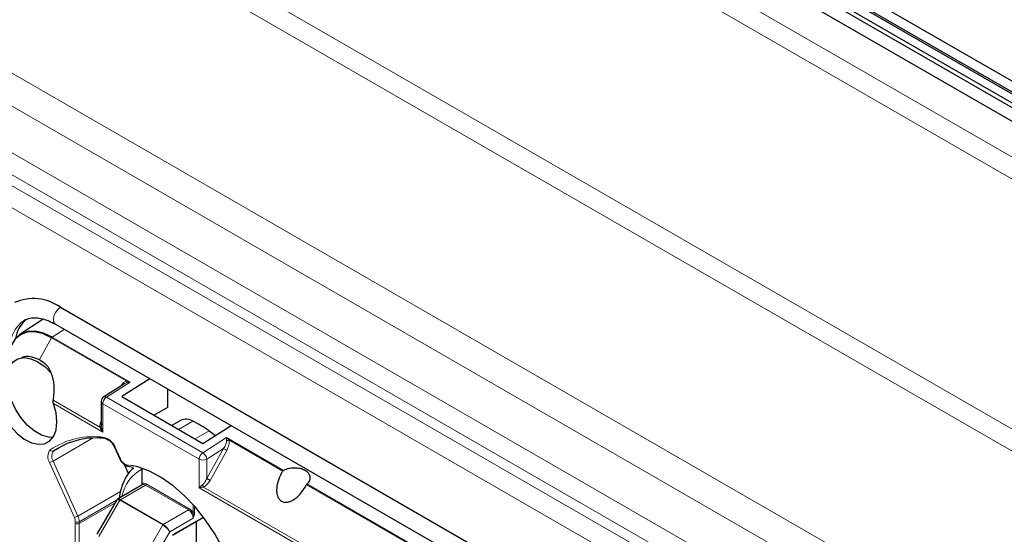
# Model space of a CAD drawing. Units: millimetres. Extents: x 0 to 210, y 0 to 297.
# Drawn here: x 125 to 140, y 128 to 135 of the extents above; entities that cross this region are included whole.
import ezdxf

# ---------------------------------------------------------------- set-up
doc = ezdxf.new("R2010")
doc.units = ezdxf.units.MM

msp = doc.modelspace()

# ---------------------------------------------------------------- linework, layer by layer
at = {"color": 7, "linetype": 'Continuous', "lineweight": 25}
for p, q in [((123.9611, 143.5871), (149.8413, 128.6468)), ((149.4578, 128.4719), (123.5777, 143.4122)), ((149.5584, 128.4836), (123.6783, 143.4238)), ((149.6346, 128.574), (123.7545, 143.5142)), ((149.6998, 128.5652), (123.8197, 143.5055)), ((149.281, 128.3699), (123.4009, 143.3101)), ((125.7697, 131.0266), (135.7116, 125.2872)), ((125.5132, 130.8502), (125.1676, 130.6199)), ((125.2447, 130.8401), (125.2348, 130.8346)), ((125.4995, 130.8602), (125.4909, 130.8353)), ((125.6947, 130.7742), (135.6366, 125.0348)), ((127.0963, 129.965), (126.6797, 129.6993)), ((126.7196, 129.8917), (126.4104, 129.6945)), ((127.3585, 129.8137), (127.3585, 129.5355)), ((126.6797, 129.6993), (127.884, 129.0041)), ((126.3734, 129.627), (126.3734, 129.2684)), ((127.3585, 129.5355), (127.1609, 129.4215)), ((127.5496, 129.3446), (127.4219, 129.2708)), ((126.3765, 129.2925), (126.3738, 129.2563)), ((127.884, 129.0041), (128.3006, 129.2698)), ((126.5627, 128.965), (126.5722, 128.9458)), ((126.5722, 128.9458), (126.6499, 128.7728)), ((126.7143, 128.6922), (126.7774, 128.5517)), ((126.7756, 128.664), (126.8459, 128.6535)), ((126.978, 128.6358), (126.978, 128.4117)), ((126.9819, 128.3882), (126.6153, 128.1765)), ((126.978, 128.4114), (126.978, 128.4117)), ((126.6064, 128.1677), (126.3093, 127.6531)), ((127.4327, 127.642), (127.8906, 127.9064)), ((127.785, 127.8454), (127.785, 127.0648))]:
    msp.add_line(p, q, dxfattribs=at)
at = {"color": 8, "linetype": 'Continuous', "lineweight": 18}
for p, q in [((123.4009, 142.7794), (149.281, 127.8391)), ((149.1396, 127.5942), (123.2595, 142.5344)), ((120.0398, 140.6757), (145.9199, 125.7355)), ((145.7078, 125.5314), (119.8277, 140.4716)), ((118.3663, 138.3624), (144.2464, 123.4221)), ((144.105, 123.0138), (118.2249, 137.9541)), ((119.7805, 136.362), (139.1552, 125.1772)), ((139.0138, 124.9323), (119.6391, 136.1171)), ((124.0939, 133.3821), (137.6703, 125.5446)), ((137.5289, 125.2996), (123.9524, 133.1371)), ((125.6471, 130.5846), (125.8257, 130.6985)), ((125.4566, 130.2493), (125.6376, 130.574)), ((126.7521, 129.9306), (125.6376, 130.574)), ((126.8045, 129.9164), (125.6471, 130.5846)), ((126.8045, 129.9164), (126.4505, 129.6905)), ((125.659, 129.645), (126.3545, 129.2435)), ((127.881, 128.8647), (126.4505, 129.6905)), ((125.6641, 129.5949), (126.3968, 129.1719)), ((127.8274, 128.7685), (126.3968, 129.5944)), ((126.3968, 129.5944), (126.3968, 129.1719)), ((126.3738, 129.2563), (126.3785, 129.2283)), ((127.7333, 129.3337), (127.5232, 129.2123)), ((125.6587, 128.7425), (126.246, 129.0815)), ((127.9781, 129.1924), (127.7679, 129.071)), ((127.881, 128.8647), (128.2351, 129.0905)), ((129.0784, 128.6037), (128.2351, 129.0905)), ((129.0678, 128.5938), (128.2685, 129.0552)), ((125.6666, 128.8899), (125.8334, 128.9862)), ((126.6581, 128.7729), (126.5804, 128.9459)), ((128.1884, 128.9266), (127.9405, 128.7685)), ((127.9405, 128.4819), (128.1884, 128.9266)), ((127.8274, 128.346), (127.8274, 128.7685)), ((127.9405, 128.4819), (127.9405, 128.7685)), ((127.9893, 128.4549), (128.2372, 128.8997)), ((125.6073, 128.7208), (125.9751, 127.9019)), ((125.6587, 128.7425), (126.0265, 127.9236)), ((126.8251, 128.6768), (126.7514, 128.6875)), ((126.9824, 128.6343), (126.9824, 128.4056)), ((127.0319, 128.3832), (126.658, 128.1673)), ((127.6683, 128.0158), (127.0319, 128.3832)), ((127.0425, 128.4016), (127.6789, 128.0342)), ((127.8274, 128.346), (129.878, 127.1622)), ((127.8931, 128.3553), (129.8897, 127.2027)), ((135.537, 124.8591), (129.4198, 128.3905)), ((135.5466, 124.8697), (129.4282, 128.4018)), ((126.0265, 127.9236), (126.6603, 128.2895)), ((126.0455, 127.8136), (126.5803, 128.1223)), ((126.0457, 127.84), (126.603, 128.1617)), ((126.6505, 128.1594), (126.3385, 127.6191)), ((127.2869, 127.792), (126.6505, 128.1594)), ((126.658, 128.1673), (127.2944, 127.8)), ((127.739, 127.9688), (127.739, 128.0911)), ((127.7602, 128.0671), (127.7602, 127.9688)), ((127.2944, 127.8), (127.6683, 128.0158)), ((127.739, 127.8933), (127.39, 127.6919)), ((127.4358, 127.6489), (127.888, 127.9099)), ((125.9889, 127.8136), (125.9889, 126.2622)), ((126.0455, 127.8136), (126.0455, 126.2622)), ((126.9749, 127.2517), (127.2869, 127.792)), ((127.39, 127.6919), (127.1132, 127.2125))]:
    msp.add_line(p, q, dxfattribs=at)
at = {"color": 8, "linetype": 'Continuous', "lineweight": 18, "flags": 128}
for points in [[(125.6947, 130.7742), (125.6947, 130.7742), (125.6717, 130.8006), (125.6636, 130.8428), (125.6717, 130.8944), (125.6947, 130.9474), (125.7291, 130.9938), (125.7697, 131.0266)], [(126.5722, 128.9458), (126.5723, 128.9457), (126.5737, 128.9451), (126.5764, 128.9451), (126.5804, 128.9459)], [(126.6499, 128.7728), (126.65, 128.7726), (126.6514, 128.7721), (126.6541, 128.7721), (126.6581, 128.7729)]]:
    msp.add_lwpolyline(points, dxfattribs=at)
at = {"color": 7, "linetype": 'Continuous', "lineweight": 25, "flags": 128}
for points in [[(125.6376, 130.574), (125.5107, 130.6328), (125.3888, 130.6605), (125.2764, 130.656), (125.178, 130.6195), (125.0971, 130.5524), (125.0371, 130.4573), (125.0001, 130.3379), (124.9876, 130.1987)], [(125.6471, 130.5846), (125.5194, 130.6437), (125.3967, 130.6716), (125.2835, 130.6671), (125.1844, 130.6304), (125.103, 130.5628), (125.0561, 130.4945)], [(125.6582, 129.0927), (125.591, 129.0959), (125.4872, 129.1275), (125.3805, 129.1891), (125.2766, 129.2774), (125.1813, 129.3878), (125.0995, 129.5142), (125.0358, 129.6498), (124.9935, 129.7874), (124.975, 129.9194), (124.9812, 130.0389), (125.0118, 130.1393), (125.0652, 130.2152), (125.1384, 130.2626), (125.2276, 130.2788), (125.3278, 130.2631), (125.4338, 130.2162), (125.4338, 130.2162)], [(125.4338, 130.2162), (125.5398, 130.1407), (125.6321, 130.0499)], [(125.0259, 129.258), (125.1246, 129.1516), (125.2305, 129.0688), (125.3379, 129.0142), (125.4409, 128.9908), (125.5338, 128.9999), (125.6115, 129.0409), (125.6698, 129.1116), (125.7055, 129.2082), (125.7166, 129.3254), (125.7026, 129.4567), (125.6641, 129.5949)], [(127.9781, 129.1924), (128.0309, 129.1525), (128.0654, 129.1198)], [(128.4424, 126.5508), (128.4111, 126.7679), (128.3557, 126.9918), (128.2772, 127.218), (128.1773, 127.4418), (128.0579, 127.6588), (127.9215, 127.8645), (127.7709, 128.0548), (127.6091, 128.2258), (127.4395, 128.3741), (127.2653, 128.4965), (127.0902, 128.5908), (126.9177, 128.6548), (126.8251, 128.6768)]]:
    msp.add_lwpolyline(points, dxfattribs=at)
at = {"color": 7, "linetype": 'Continuous', "lineweight": 25}
for centre, radius, start, end in [((125.3681, 130.4663), 0.6893, 54.3673, 114.04327), ((125.5666, 130.4855), 0.4716, 129.53058, 170.85666), ((126.4534, 129.627), 0.08, 122.52999, 180), ((127.6315, 129.172), 0.1911, 57.81132, 115.37913), ((126.4441, 126.8179), 2.8269, 57.13732, 62.86805), ((126.2977, 127.9665), 1.1184, 81.69464, 124.35082), ((126.6694, 128.149), 0.0216, 121.95467, 151.14439), ((127.5895, 127.8917), 0.1682, 27.30485, 57.90575)]:
    msp.add_arc(centre, radius, start, end, dxfattribs=at)
at = {"color": 8, "linetype": 'Continuous', "lineweight": 18}
for centre, radius, start, end in [((125.5274, 130.4118), 0.5142, 124.696, 182.95177), ((126.5205, 129.5884), 0.1238, 124.46664, 177.26576), ((126.4272, 129.66), 0.0384, 52.77579, 116.03447), ((126.4134, 129.631), 0.0402, 185.6948, 245.62534), ((126.2567, 127.9718), 1.1333, 81.69464, 124.35082), ((126.357, 128.8639), 0.238, 20.14631, 74.54146), ((126.4498, 129.0992), 0.03, 191.46834, 257.09059), ((128.2301, 129.1361), 0.0895, 273.08422, 295.36827), ((125.7383, 128.8075), 0.1571, 140.43537, 213.47907), ((125.6513, 128.925), 0.0383, 207.13817, 293.5794), ((127.496, 127.616), 1.4823, 59.99745, 62.15279), ((125.7622, 128.8109), 0.124, 140.43537, 213.47907), ((127.9511, 128.7626), 0.1238, 124.46664, 177.26576), ((127.884, 128.8777), 0.123, 242.60967, 297.39033), ((127.8122, 128.7556), 0.1289, 5.74024, 57.76882), ((125.5463, 128.9374), 0.225, 285.72776, 299.98221), ((127.2579, 128.1038), 0.5868, 118.48835, 169.09081), ((126.7808, 128.6935), 0.03, 191.69997, 260.08882), ((126.9856, 128.4126), 0.00767, 188.80269, 245.3491), ((127.0026, 128.3423), 0.0503, 54.38242, 114.30712), ((127.0093, 128.3563), 0.0561, 53.71025, 118.59101), ((127.0195, 128.4026), 0.0231, 302.60548, 357.39452), ((127.6559, 128.0352), 0.0231, 302.60548, 357.39452), ((125.9141, 128.1185), 0.225, 285.72706, 299.98237), ((125.8418, 127.8391), 0.1474, 0.57246, 25.23202), ((125.8448, 127.838), 0.2009, 0.57246, 25.23202), ((127.5855, 127.8864), 0.1537, 2.60548, 57.39452), ((127.7496, 127.9893), 0.0231, 242.60967, 297.39033), ((127.6061, 127.8137), 1.6172, 179.04588, 180.00229), ((126.0172, 127.8682), 0.0615, 242.61285, 297.39008), ((126.018, 127.8937), 0.0605, 241.49385, 297.25057), ((127.6255, 127.8137), 1.58, 179.04588, 180.00229), ((127.3058, 127.7816), 0.0216, 121.95467, 151.14439)]:
    msp.add_arc(centre, radius, start, end, dxfattribs=at)
at = {"color": 7, "linetype": 'Continuous', "lineweight": 25}
for major_axis, ratio, start_param, end_param in [((0.0754, -0.069), 0.2751829, 2.246987, 3.2022653), ((-0.0701, 0.0746), 0.3570967, 5.4142772, 6.567613)]:
    msp.add_ellipse((126.6829, 128.1001), major_axis=major_axis, ratio=ratio, start_param=start_param, end_param=end_param, dxfattribs=at)
at = {"color": 8, "linetype": 'Continuous', "lineweight": 18}
for major_axis, ratio, start_param, end_param in [((0.0754, -0.069), 0.2751829, 0.6761907, 2.246987), ((-0.0701, 0.0746), 0.3570967, 3.8434809, 5.4142772)]:
    msp.add_ellipse((127.3193, 127.7327), major_axis=major_axis, ratio=ratio, start_param=start_param, end_param=end_param, dxfattribs=at)
at = {"color": 7, "linetype": 'Continuous', "lineweight": 25}
for points, knots in [([(125.2436, 130.8361), (125.2614, 130.8455), (125.3013, 130.8664), (125.3803, 130.8748), (125.4796, 130.8644), (125.5858, 130.8319), (125.6609, 130.7921), (125.6947, 130.7742)], [0, 0, 0, 0, 0.1758545, 0.3930849, 0.5996956, 0.8197227, 1, 1, 1, 1]), ([(125.1849, 130.2772), (125.2072, 130.286), (125.2548, 130.3049), (125.3495, 130.2933), (125.4193, 130.2646), (125.4566, 130.2493)], [0, 0, 0, 0, 0.2918478, 0.6216867, 1, 1, 1, 1]), ([(125.4566, 130.2493), (125.4917, 130.2265), (125.5671, 130.1776), (125.6417, 130.0413), (125.6808, 129.8587), (125.6666, 129.7195), (125.659, 129.645)], [0, 0, 0, 0, 0.2009421, 0.4313948, 0.6956975, 1, 1, 1, 1]), ([(125.6641, 129.5949), (125.6617, 129.6033), (125.6569, 129.6196), (125.6584, 129.6367), (125.659, 129.645)], [0, 0, 0, 0, 0.5131112, 1, 1, 1, 1]), ([(126.3785, 129.2283), (126.379, 129.225), (126.382, 129.2054), (126.3901, 129.1871), (126.3968, 129.1719)], [0, 0, 0, 0, 0.1651649, 1, 1, 1, 1]), ([(126.4441, 129.0699), (126.4497, 129.0688), (126.4642, 129.066), (126.4961, 129.048), (126.5321, 129.0127), (126.5543, 128.9819), (126.5626, 128.9651), (126.5627, 128.965)], [0, 0, 0, 0, 0.16961632, 0.44087201, 0.71428615, 0.9974755, 1, 1, 1, 1]), ([(126.6499, 128.7728), (126.6553, 128.7621), (126.6692, 128.7346), (126.7025, 128.6964), (126.7407, 128.6707), (126.7663, 128.6658), (126.7756, 128.664)], [0, 0, 0, 0, 0.19432129, 0.49773446, 0.81878194, 1, 1, 1, 1]), ([(126.8545, 128.6412), (126.8359, 128.6241), (126.7842, 128.5762), (126.7213, 128.4712), (126.6648, 128.336), (126.6464, 128.2322), (126.6375, 128.1816)], [0, 0, 0, 0, 0.1574487, 0.4396375, 0.7270313, 1, 1, 1, 1]), ([(129.4282, 128.4018), (129.4378, 128.411), (129.4566, 128.4291), (129.4772, 128.4677), (129.4805, 128.5148), (129.4537, 128.5634), (129.4069, 128.6007), (129.3435, 128.6271), (129.2623, 128.6408), (129.1848, 128.6365), (129.1221, 128.6222), (129.0932, 128.61), (129.0784, 128.6037)], [0, 0, 0, 0, 0.0743026, 0.1452782, 0.2766704, 0.3949174, 0.5, 0.605081, 0.7233274, 0.8547202, 0.9256964, 1, 1, 1, 1]), ([(129.0507, 128.5649), (129.0311, 128.5242), (128.9918, 128.4428), (128.9741, 128.3335), (128.9805, 128.2549), (128.9953, 128.2069), (129.0187, 128.1696), (129.0496, 128.1437), (129.0871, 128.1301), (129.1304, 128.1289), (129.1787, 128.1405), (129.2485, 128.175), (129.3315, 128.2467), (129.38, 128.3228), (129.4042, 128.3608)], [0, 0, 0, 0, 0.1392784, 0.2788575, 0.3421072, 0.3991696, 0.4512677, 0.5, 0.5487191, 0.6008127, 0.6578796, 0.7211425, 0.8607216, 1, 1, 1, 1]), ([(129.0678, 128.5938), (129.0645, 128.5884), (129.0586, 128.5789), (129.0531, 128.5692), (129.0507, 128.5649)], [0, 0, 0, 0, 0.5599847, 1, 1, 1, 1]), ([(129.0678, 128.5938), (129.0693, 128.5958), (129.0723, 128.6), (129.0764, 128.6025), (129.0784, 128.6037)], [0, 0, 0, 0, 0.4940169, 1, 1, 1, 1]), ([(126.9777, 128.4114), (126.9777, 128.4094), (126.9778, 128.4035), (126.9759, 128.3932), (126.9733, 128.3855), (126.9724, 128.3827)], [0, 0, 0, 0, 0.24268684, 0.72872018, 1, 1, 1, 1]), ([(129.4042, 128.3608), (129.4072, 128.3663), (129.4126, 128.3761), (129.4176, 128.3861), (129.4198, 128.3905)], [0, 0, 0, 0, 0.5599852, 1, 1, 1, 1]), ([(129.4282, 128.4018), (129.4266, 128.4003), (129.4235, 128.3973), (129.421, 128.3928), (129.4198, 128.3905)], [0, 0, 0, 0, 0.5059831, 1, 1, 1, 1])]:
    msp.add_open_spline(points, degree=3, knots=knots, dxfattribs=at)
at = {"color": 8, "linetype": 'Continuous', "lineweight": 18}
for points in [[(125.6376, 130.574), (125.6382, 130.5751), (125.6395, 130.5773), (125.6419, 130.5802), (125.6444, 130.5827), (125.6462, 130.5839), (125.6471, 130.5846)], [(126.7514, 128.6875), (126.743, 128.6894), (126.7261, 128.6933), (126.6996, 128.7128), (126.6753, 128.7398), (126.6638, 128.7618), (126.6581, 128.7729)], [(127.9893, 128.4549), (127.9853, 128.4572), (127.9773, 128.4618), (127.9632, 128.4697), (127.9499, 128.477), (127.9436, 128.4802), (127.9405, 128.4819)]]:
    msp.add_open_spline(points, degree=3, dxfattribs=at)
for points, knots in [([(126.7521, 129.9306), (126.7421, 129.9266), (126.7211, 129.9181), (126.6881, 129.8937), (126.6709, 129.8686), (126.6611, 129.8544)], [0, 0, 0, 0, 0.2812173, 0.5909856, 1, 1, 1, 1]), ([(126.7521, 129.9306), (126.7523, 129.9279), (126.7526, 129.9225), (126.7518, 129.9154), (126.75, 129.9094), (126.7481, 129.9068), (126.7472, 129.9056)], [0, 0, 0, 0, 0.2468471, 0.4999996, 0.7531522, 1, 1, 1, 1]), ([(126.8045, 129.9164), (126.7948, 129.9196), (126.777, 129.9253), (126.7598, 129.929), (126.7521, 129.9306)], [0, 0, 0, 0, 0.5509028, 1, 1, 1, 1]), ([(126.7472, 129.9056), (126.7391, 129.9024), (126.7296, 129.8986), (126.7211, 129.8924), (126.7198, 129.8914)], [0, 0, 0, 0, 0.8397875, 1, 1, 1, 1]), ([(126.8045, 129.9164), (126.7949, 129.9156), (126.7751, 129.914), (126.7566, 129.9084), (126.7472, 129.9056)], [0, 0, 0, 0, 0.4875112, 1, 1, 1, 1]), ([(126.3734, 129.3394), (126.3685, 129.3286), (126.3545, 129.2976), (126.3545, 129.2649), (126.3545, 129.2435)], [0, 0, 0, 0, 0.3480613, 1, 1, 1, 1]), ([(126.3545, 129.2435), (126.3572, 129.2444), (126.3628, 129.2462), (126.3687, 129.2495), (126.3727, 129.253), (126.3734, 129.2553), (126.3738, 129.2563)], [0, 0, 0, 0, 0.2604856, 0.518924, 0.7674803, 1, 1, 1, 1]), ([(126.3545, 129.2435), (126.359, 129.2327), (126.3694, 129.2077), (126.3869, 129.1848), (126.3968, 129.1719)], [0, 0, 0, 0, 0.4355344, 1, 1, 1, 1]), ([(128.2349, 129.0467), (128.2347, 129.0551), (128.2342, 129.0716), (128.2348, 129.0843), (128.2351, 129.0905)], [0, 0, 0, 0, 0.5053159, 1, 1, 1, 1]), ([(128.2685, 129.0552), (128.2621, 129.0624), (128.2508, 129.0752), (128.2398, 129.0859), (128.2351, 129.0905)], [0, 0, 0, 0, 0.567907, 1, 1, 1, 1]), ([(128.2372, 128.8997), (128.25, 128.9276), (128.2682, 128.9676), (128.274, 129.0218), (128.2703, 129.0444), (128.2685, 129.0552)], [0, 0, 0, 0, 0.5502703, 0.7859207, 1, 1, 1, 1]), ([(128.1884, 128.9266), (128.202, 128.9484), (128.2215, 128.9794), (128.2341, 129.0211), (128.2347, 129.0388), (128.2349, 129.0467)], [0, 0, 0, 0, 0.5659617, 0.8069812, 1, 1, 1, 1]), ([(127.8763, 128.3889), (127.8882, 128.4004), (127.9146, 128.426), (127.9313, 128.462), (127.9405, 128.4819)], [0, 0, 0, 0, 0.4483762, 1, 1, 1, 1]), ([(126.9824, 128.4056), (126.9803, 128.4007), (126.9775, 128.3942), (126.975, 128.3858), (126.9743, 128.3838)], [0, 0, 0, 0, 0.7526361, 1, 1, 1, 1]), ([(127.8274, 128.346), (127.8348, 128.3533), (127.8481, 128.3663), (127.8677, 128.382), (127.8763, 128.3889)], [0, 0, 0, 0, 0.5576204, 1, 1, 1, 1]), ([(127.8274, 128.346), (127.8382, 128.3469), (127.8576, 128.3485), (127.8822, 128.3532), (127.8931, 128.3553)], [0, 0, 0, 0, 0.5580319, 1, 1, 1, 1]), ([(127.8931, 128.3553), (127.8922, 128.3582), (127.8905, 128.364), (127.8864, 128.373), (127.8817, 128.3816), (127.8781, 128.3865), (127.8763, 128.3889)], [0, 0, 0, 0, 0.24623222, 0.49999892, 0.75376618, 1, 1, 1, 1]), ([(127.8931, 128.3553), (127.9107, 128.3667), (127.9492, 128.3916), (127.9752, 128.4327), (127.9893, 128.4549)], [0, 0, 0, 0, 0.4590033, 1, 1, 1, 1]), ([(127.7602, 127.9688), (127.7595, 127.9614), (127.7572, 127.9374), (127.746, 127.9111), (127.7391, 127.8935), (127.739, 127.8933)], [0, 0, 0, 0, 0.3088859, 0.9930457, 1, 1, 1, 1]), ([(127.739, 127.8933), (127.739, 127.8935), (127.7424, 127.9108), (127.7445, 127.937), (127.7402, 127.9618), (127.739, 127.9688)], [0, 0, 0, 0, 0.0079033, 0.7195142, 1, 1, 1, 1])]:
    msp.add_open_spline(points, degree=3, knots=knots, dxfattribs=at)

doc.saveas('drawing.dxf')
